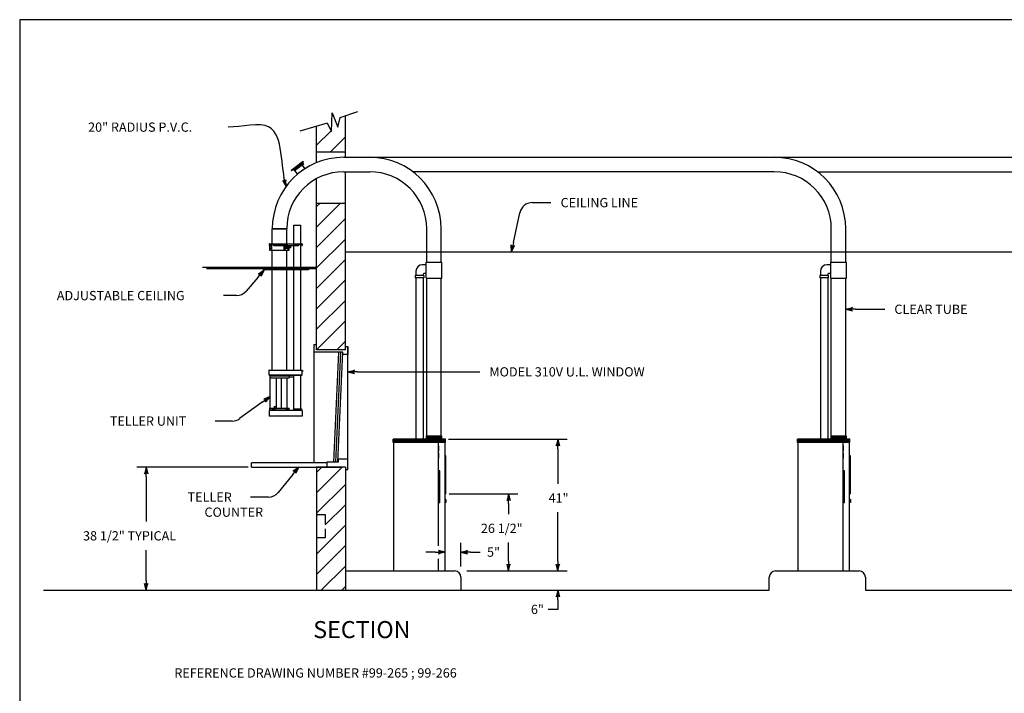
# Model space of a CAD drawing. Extents: x -22 to 533, y 8 to 423.
# Drawn here: x -22 to 285, y 214 to 423 of the extents above; entities that cross this region are included whole.
import ezdxf
from ezdxf.enums import TextEntityAlignment as Align

# ---------------------------------------------------------------- set-up
doc = ezdxf.new("R2010")
doc.units = 0
doc.header["$LTSCALE"] = 12
doc.header["$MEASUREMENT"] = 0
doc.linetypes.add('HIDDEN', pattern=[0.375, 0.25, -0.125])
doc.layers.get('0').update_dxf_attribs({"linetype": 'CONTINUOUS'})
doc.dimstyles.get("Standard").update_dxf_attribs({"dimtxt": 0.18, "dimasz": 0.18, "dimexe": 0.18, "dimexo": 0.0625, "dimgap": 0.09, "dimtad": 0, "dimtih": 1, "dimtoh": 1, "dimdec": 4, "dimzin": 0, "dimdsep": 46, "dimtxsty": 'Standard', "dimcen": 0.09, "dimadec": 0, "dimazin": 0, "dimtfac": 1, "dimtdec": 4, "dimtofl": 0, "dimtmove": 0, "dimatfit": 3, "dimfxl": 0, "dimtolj": 1, "dimtzin": 0, "dimarcsym": 0})

# ---------------------------------------------------------------- blocks, each defined once
blk = doc.blocks.new('ARROW', base_point=(63.5, 24.56))
for p, q in [((62.5, 24.56), (63.5, 24.56)), ((63.5, 24.56), (62.81, 24.73)), ((62.81, 24.73), (63.1, 24.56)), ((63.5, 24.56), (62.81, 24.39)), ((62.81, 24.39), (63.1, 24.56))]:
    blk.add_line(p, q)
blk = doc.blocks.new('*X1')
at = {"color": 0}
for p, q in [((719.58, 325.01), (727.04, 332.48)), ((719.58, 331.38), (720.68, 332.48)), ((719.58, 318.65), (728.58, 327.65)), ((719.58, 312.28), (728.58, 321.28)), ((719.58, 305.92), (728.58, 314.92)), ((719.58, 299.56), (728.58, 308.56)), ((719.58, 293.19), (728.58, 302.19)), ((719.58, 286.83), (728.58, 295.83)), ((725.9, 286.79), (728.58, 289.46))]:
    blk.add_line(p, q, dxfattribs=at)
blk = doc.blocks.new('265')
blk.add_text('REFERENCE DRAWING NUMBER #99-265 ; 99-266', height=2.88).set_placement((-57.87, 7.01))
blk = doc.blocks.new('BORDER')
for p, q in [((1, 1), (0, 1)), ((0, 1), (0, 0))]:
    blk.add_line(p, q)
blk = doc.blocks.new('FLAP')
for p, q in [((-14.49, 19.51), (-16.35, 18.12)), ((-14.42, 19.41), (-16.28, 18.02)), ((-13.33, 20.38), (-15.66, 18.64)), ((-13.25, 20.28), (-15.59, 18.54)), ((-15.59, 18.54), (-15.47, 18.39)), ((-13.03, 20.21), (-15.52, 18.35)), ((-15.34, 18.41), (-15.39, 18.38)), ((-15.34, 18.41), (-15.19, 18.21)), ((-12.8, 19.91), (-15.3, 18.05)), ((-15.19, 18.52), (-15.24, 18.49)), ((-15.24, 18.49), (-15.09, 18.29)), ((-15.19, 18.52), (-15.04, 18.32)), ((-15.03, 18.64), (-15.08, 18.6)), ((-15.08, 18.6), (-14.94, 18.4)), ((-15.03, 18.64), (-14.89, 18.44)), ((-14.89, 18.44), (-14.94, 18.4)), ((-14.88, 18.75), (-14.93, 18.71)), ((-14.93, 18.71), (-14.79, 18.51)), ((-14.88, 18.75), (-14.74, 18.55)), ((-14.74, 18.55), (-14.79, 18.51)), ((-14.73, 18.86), (-14.78, 18.82)), ((-14.78, 18.82), (-14.63, 18.62)), ((-14.73, 18.86), (-14.58, 18.66)), ((-14.58, 18.97), (-14.63, 18.94)), ((-14.63, 18.94), (-14.48, 18.74)), ((-14.58, 18.66), (-14.63, 18.62)), ((-14.58, 18.97), (-14.43, 18.77)), ((-14.43, 19.09), (-14.48, 19.05)), ((-14.48, 19.05), (-14.33, 18.85)), ((-14.43, 18.77), (-14.48, 18.74)), ((-14.43, 19.09), (-14.28, 18.89)), ((-14.28, 19.2), (-14.33, 19.16)), ((-14.33, 19.16), (-14.18, 18.96)), ((-14.28, 18.89), (-14.33, 18.85)), ((-14.28, 19.2), (-14.13, 19)), ((-14.13, 19.31), (-14.18, 19.27)), ((-14.18, 19.27), (-14.03, 19.07)), ((-14.13, 19), (-14.18, 18.96)), ((-14.13, 19.31), (-13.98, 19.11)), ((-13.98, 19.42), (-14.03, 19.38)), ((-14.03, 19.38), (-13.88, 19.18)), ((-13.98, 19.11), (-14.03, 19.07)), ((-13.98, 19.42), (-13.83, 19.22)), ((-13.83, 19.53), (-13.88, 19.5)), ((-13.88, 19.5), (-13.73, 19.3)), ((-13.83, 19.22), (-13.88, 19.18)), ((-13.83, 19.53), (-13.68, 19.33)), ((-13.68, 19.65), (-13.73, 19.61)), ((-13.73, 19.61), (-13.58, 19.41)), ((-13.68, 19.33), (-13.73, 19.3)), ((-13.68, 19.65), (-13.53, 19.45)), ((-13.53, 19.76), (-13.58, 19.72)), ((-13.58, 19.72), (-13.43, 19.52)), ((-13.53, 19.45), (-13.58, 19.41)), ((-13.53, 19.76), (-13.38, 19.56)), ((-13.38, 19.87), (-13.43, 19.83)), ((-13.43, 19.83), (-13.28, 19.63)), ((-13.38, 19.56), (-13.43, 19.52)), ((-13.38, 19.87), (-13.23, 19.67)), ((-12.62, 20.91), (-13.33, 20.38)), ((-13.23, 19.98), (-13.28, 19.95)), ((-13.28, 19.95), (-13.13, 19.74)), ((-13.23, 19.67), (-13.28, 19.63)), ((-12.54, 20.81), (-13.25, 20.28)), ((-13.25, 20.28), (-13.14, 20.13)), ((-13.18, 20.02), (-13.23, 19.98)), ((-13.23, 19.98), (-13.08, 19.78)), ((-13.23, 19.98), (-13.08, 19.78)), ((-13.18, 20.02), (-13.03, 19.82)), ((-13.08, 19.78), (-13.13, 19.74)), ((-13.03, 20.13), (-13.08, 20.09)), ((-13.08, 20.09), (-12.93, 19.89)), ((-13.03, 19.82), (-13.08, 19.78)), ((-13.03, 20.21), (-12.8, 19.91)), ((-13.03, 20.13), (-12.88, 19.93)), ((-12.55, 20.1), (-12.99, 20.19)), ((-12.54, 20.17), (-12.98, 20.26)), ((-12.88, 19.93), (-12.93, 19.89)), ((-12.92, 19.83), (-12.07, 18.69)), ((-12.54, 20.81), (-12.62, 20.91)), ((-16.28, 18.02), (-16.35, 18.12)), ((-15.52, 18.35), (-15.3, 18.05)), ((-15.39, 18.38), (-15.24, 18.18)), ((-15.25, 18.09), (-14.4, 16.95)), ((-15.19, 18.21), (-15.24, 18.18)), ((-15.04, 18.32), (-15.09, 18.29))]:
    blk.add_line(p, q)
blk.add_circle((-12.77, 20.17), 0.225)
blk = doc.blocks.new('A$C6B0A35AD')
at = {"linetype": 'Continuous'}
for p, q in [((0, -4.67), (0, 0)), ((4.5, 0), (0, 0)), ((4.5, -4.67), (4.5, 0)), ((6.69, -4.67), (6.69, 1.12)), ((6.69, 1.12), (8.94, 1.12)), ((8.94, -4.67), (8.94, 1.12)), ((-1, -4.79), (-1, -5.17)), ((-1, -5.17), (-0.88, -5.17)), ((-0.88, -4.67), (9.19, -4.67)), ((-0.88, -4.67), (-0.88, -5.17)), ((-0.88, -4.79), (0.31, -4.79)), ((-0.62, -5.3), (-0.85, -5.46)), ((-0.85, -5.46), (-0.85, -5.94)), ((-0.62, -6.1), (-0.85, -5.94)), ((-0.33, -5.3), (-0.62, -5.3)), ((-0.62, -5.3), (-0.39, -5.46)), ((-0.62, -6.1), (-0.39, -5.94)), ((-0.33, -6.1), (-0.62, -6.1)), ((-0.39, -5.46), (-0.39, -5.94)), ((-0.23, -5.46), (-0.39, -5.46)), ((-0.23, -5.94), (-0.39, -5.94)), ((-0.33, -5.3), (-0.23, -5.38)), ((-0.33, -6.1), (-0.23, -6.03)), ((0.31, -5.05), (0.31, -4.67)), ((0.43, -5.17), (8.18, -5.17)), ((4.2, -5.3), (3.97, -5.46)), ((3.97, -5.46), (3.97, -5.94)), ((4.2, -6.1), (3.97, -5.94)), ((4.5, -5.3), (4.2, -5.3)), ((4.2, -5.3), (4.44, -5.46)), ((4.2, -6.1), (4.44, -5.94)), ((4.5, -6.1), (4.2, -6.1)), ((4.44, -5.46), (4.44, -5.94)), ((4.73, -5.46), (4.44, -5.46)), ((4.73, -5.94), (4.44, -5.94)), ((4.49, -5.3), (4.73, -5.46)), ((4.49, -6.1), (4.73, -5.94)), ((4.73, -5.46), (4.73, -5.94)), ((5.23, -5.45), (5.61, -5.45)), ((5.61, -5.95), (5.23, -5.95)), ((5.61, -5.45), (5.61, -5.95)), ((5.61, -5.45), (5.65, -5.5)), ((5.65, -5.91), (5.61, -5.95)), ((5.65, -5.5), (5.65, -5.51)), ((5.65, -5.51), (5.65, -5.91)), ((6.69, -44.02), (6.69, -4.79)), ((8.31, -5.05), (8.31, -4.67)), ((8.31, -4.79), (9.19, -4.79)), ((8.94, -44.02), (8.94, -4.79)), ((9.19, -4.67), (9.19, -5.17)), ((9.19, -5.17), (9.31, -5.17)), ((9.31, -4.79), (9.31, -5.17)), ((-0.85, -6.61), (5.23, -6.61)), ((0, -44.02), (0, -6.61)), ((4.5, -44.02), (4.5, -6.61)), ((-1.12, -44.57), (-1.12, -45.08)), ((-1.08, -44.53), (-1.05, -44.53)), ((-1.08, -45.12), (-1.05, -45.12)), ((-1.05, -44.06), (-1.05, -45.45)), ((-1.05, -45.45), (9.31, -45.45)), ((-1.01, -44.02), (9.32, -44.02)), ((-0.84, -45.56), (9.15, -45.56)), ((-0.75, -45.8), (-0.75, -46.42)), ((-0.68, -45.8), (-0.68, -45.76)), ((-0.68, -45.76), (5.17, -45.76)), ((-0.65, -45.76), (-0.65, -45.56)), ((-0.65, -45.56), (5.15, -45.56)), ((5.15, -45.76), (5.15, -45.56)), ((5.17, -45.8), (5.17, -45.76)), ((5.25, -45.8), (5.25, -46.42)), ((6.69, -56.04), (6.69, -45.56)), ((8.94, -56.04), (8.94, -45.56)), ((9.31, -45.45), (9.31, -44.02)), ((9.32, -44.06), (9.31, -44.06)), ((9.32, -44.06), (9.32, -44.42)), ((9.32, -44.42), (9.36, -44.42)), ((9.36, -44.06), (9.36, -44.42)), ((-0.75, -46.42), (5.25, -46.42)), ((-0.69, -55.88), (-0.69, -46.42)), ((1.34, -55.88), (1.34, -46.42)), ((2.86, -55.88), (2.86, -46.42)), ((4.51, -46.42), (4.51, -55.88)), ((-0.75, -55.88), (5.25, -55.88)), ((-0.75, -56.51), (-0.75, -55.88)), ((0.08, -56.51), (0.08, -55.88)), ((0.35, -56.51), (0.35, -55.88)), ((0.49, -56.51), (0.49, -55.88)), ((0.51, -56.51), (0.51, -55.88)), ((0.62, -55.3), (0.62, -55.88)), ((0.62, -55.3), (1.34, -55.3)), ((0.86, -56.51), (0.86, -55.88)), ((5.25, -56.51), (5.25, -55.88))]:
    blk.add_line(p, q, dxfattribs=at)
at = {"linetype": 'Continuous', "ltscale": 1.5}
for p, q in [((-0.85, -4.79), (-0.85, -6.61)), ((-0.23, -4.79), (-0.23, -6.61)), ((3.61, -5.17), (3.61, -6.61)), ((3.91, -5.17), (3.91, -6.61)), ((4.98, -6.61), (4.98, -5.17)), ((5.11, -5.17), (5.11, -6.61)), ((5.23, -6.61), (5.23, -5.17))]:
    blk.add_line(p, q, dxfattribs=at)
at = {"linetype": 'HIDDEN', "ltscale": 1.5}
blk.add_line((0.31, -4.79), (8.31, -4.79), dxfattribs=at)
for p, q in [((13.75, -12), (-21.69, -12)), ((13.75, -12.5), (-20.44, -12.5)), ((-4.49, -15.15), (-8.15, -19.4)), ((11.25, -12.68), (-2.75, -12.68)), ((-2.75, -12.68), (-2.75, -12.81)), ((11.25, -12.81), (-2.75, -12.81)), ((11.25, -12.68), (11.25, -12.81)), ((-11.18, -20.79), (-15.15, -20.79)), ((5.25, -45.8), (-0.75, -45.8)), ((6.69, -46.17), (5.25, -46.17)), ((-3.12, -54.02), (-10.16, -59.11)), ((5.25, -56.51), (-0.75, -56.51)), ((-12.5, -59.87), (-17.83, -59.87))]:
    blk.add_line(p, q)
at = {"linetype": 'Continuous', "ltscale": 0.5}
for p, q in [((-1, -56.6), (-1, -58.31)), ((9.25, -56.54), (-0.94, -56.54)), ((-0.68, -56.51), (-0.68, -56.54)), ((4.35, -55.93), (4.35, -56.53)), ((4.93, -55.92), (4.36, -55.92)), ((4.45, -55.93), (4.54, -56.54)), ((5.04, -56.53), (4.95, -55.93)), ((5.17, -56.51), (5.17, -56.54)), ((6.56, -56.04), (9.06, -56.04)), ((6.56, -56.04), (6.56, -56.42)), ((9.06, -56.04), (9.06, -56.42)), ((9.31, -56.6), (9.31, -58.31)), ((9.31, -58.31), (-1, -58.31))]:
    blk.add_line(p, q, dxfattribs=at)
at = {"linetype": 'HIDDEN'}
blk.add_line((1.06, -55.3), (1.06, -55.88), dxfattribs=at)
at = {"linetype": 'Continuous'}
for centre, radius, start, end in [((-0.88, -4.79), 0.12, 90, 180), ((0.43, -5.05), 0.125, 180, 270), ((8.18, -5.05), 0.125, 270, 0), ((9.19, -4.79), 0.12, 0, 90), ((-1.08, -44.57), 0.04, 90, 180), ((-1.08, -45.08), 0.04, 180, 270), ((-1.01, -44.06), 0.035, 90, 180), ((-0.84, -45.4), 0.16, 200.1055, 270), ((9.15, -45.4), 0.16, 270, 339.8945), ((9.15, -45.4), 0.16, 356.7967, 0), ((9.32, -44.06), 0.035, 360, 90)]:
    blk.add_arc(centre, radius, start, end, dxfattribs=at)
for centre, end in [((-11.18, -16.79), 319.2778), ((-12.5, -55.87), 305.8643)]:
    blk.add_arc(centre, 4, 270, end)
at = {"linetype": 'Continuous', "ltscale": 0.5}
for centre, radius, start, end in [((-0.94, -56.6), 0.06, 90, 180), ((4.33, -56.53), 0.015, 270, 0), ((4.36, -55.93), 0.015, 90, 180), ((4.36, -55.93), 0.015, 90, 180), ((4.43, -55.93), 0.015, 8.6858, 90), ((4.93, -55.93), 0.015, 8.6858, 90), ((5.05, -56.53), 0.015, 188.6858, 270), ((6.44, -56.42), 0.125, 270, 0), ((9.19, -56.42), 0.125, 180, 270), ((9.25, -56.6), 0.06, 0, 90)]:
    blk.add_arc(centre, radius, start, end, dxfattribs=at)
for p, xscale, yscale, zscale, rotation in [((-2.53, -12.87), 3.000000000000034, 3.000000000000034, 3.000000000000034, 49.27781855333542), ((-0.69, -52.26), 3.000000000000005, 3.000000000000005, 3.000000000000005, 35.864332264299)]:
    blk.add_blockref('ARROW', p, dxfattribs=dict(xscale=xscale, yscale=yscale, zscale=zscale, rotation=rotation))
for s, p in [('ADJUSTABLE CEILING', (-67.11, -22.23)), ('TELLER UNIT', (-50.59, -61.31))]:
    blk.add_text(s, height=2.88).set_placement(p)
blk = doc.blocks.new('FLAP2')
blk.add_blockref('FLAP', (0, 0))
blk.add_text('20" RADIUS P.V.C.', height=2.88).set_placement((-79.61, 30.21))
at = {"path_type": 1}
blk.add_leader([(-17.95, 13.14), (-23.26, 31.65), (-36.01, 31.65)], dimstyle='Standard', override={"dimscale": 16, "dimasz": 0.1875, "dimgap": 0.09, "dimtad": 0, "dimcen": -0.09, "dimldrblk": 'ARROW'}, dxfattribs=at)

msp = doc.modelspace()

# ---------------------------------------------------------------- linework, layer by layer
for p, q in [((75.48, 388.65), (75.73, 394.46)), ((75.73, 394.46), (77.42, 390.02)), ((77.42, 390.02), (78.17, 392.96)), ((78.17, 392.96), (83.73, 394.84)), ((79.79, 382.36), (79.79, 393.51)), ((74.11, 391.21), (65.59, 388.71)), ((70.79, 382.36), (70.79, 390.24)), ((74.11, 391.21), (75.48, 388.65)), ((70.79, 382.36), (79.79, 382.36)), ((70.79, 378.93), (70.79, 382.36)), ((79.29, 380.61), (87.39, 380.61)), ((79.79, 380.61), (79.79, 382.36)), ((87.39, 380.61), (213.39, 380.61)), ((213.39, 380.61), (339.39, 380.61)), ((79.29, 376.11), (87.39, 376.11)), ((79.79, 366.36), (79.79, 376.11)), ((213.39, 376.11), (100.81, 376.11)), ((226.81, 376.11), (339.39, 376.11)), ((70.79, 366.36), (70.79, 373.95)), ((70.79, 366.36), (79.79, 366.36)), ((70.79, 320.68), (70.79, 366.36)), ((79.79, 320.68), (79.79, 366.36)), ((138.02, 366.51), (143.84, 366.51)), ((132.15, 354.13), (134.11, 363.34)), ((57.04, 358.36), (61.54, 358.36)), ((105.14, 347.96), (105.14, 358.36)), ((109.64, 347.96), (109.64, 358.36)), ((231.14, 347.96), (231.14, 358.36)), ((235.64, 347.96), (235.64, 358.36)), ((79.79, 351.2), (507.07, 351.2)), ((104.95, 347.15), (103.76, 347.15)), ((104.95, 342.96), (104.95, 347.96)), ((104.95, 347.96), (109.83, 347.96)), ((109.83, 342.96), (109.83, 347.96)), ((230.95, 347.15), (229.76, 347.15)), ((230.95, 342.96), (230.95, 347.96)), ((230.95, 347.96), (235.83, 347.96)), ((235.83, 342.96), (235.83, 347.96)), ((101.58, 343.77), (101.58, 343.09)), ((104.2, 343.77), (101.58, 343.77)), ((101.76, 345.15), (101.76, 343.77)), ((104.01, 344.15), (104.01, 343.77)), ((104.2, 343.77), (104.2, 343.09)), ((104.95, 344.4), (104.26, 344.4)), ((227.58, 343.77), (227.58, 343.09)), ((230.2, 343.77), (227.58, 343.77)), ((227.76, 345.15), (227.76, 343.77)), ((230.01, 344.15), (230.01, 343.77)), ((230.2, 343.77), (230.2, 343.09)), ((230.95, 344.4), (230.26, 344.4)), ((104.2, 343.09), (101.58, 343.09)), ((101.76, 343.09), (101.76, 292.72)), ((104.01, 343.09), (104.01, 292.72)), ((104.95, 342.96), (109.83, 342.96)), ((105.14, 293.93), (105.14, 342.96)), ((109.64, 293.93), (109.64, 342.96)), ((230.2, 343.09), (227.58, 343.09)), ((227.76, 343.09), (227.76, 292.72)), ((230.01, 343.09), (230.01, 292.72)), ((230.95, 342.96), (235.83, 342.96)), ((231.14, 293.93), (231.14, 342.96)), ((235.64, 293.93), (235.64, 342.96)), ((238.64, 333.32), (247.78, 333.32)), ((69.98, 322.3), (70.79, 322.3)), ((69.98, 322.3), (69.98, 285.49)), ((79.04, 319.93), (69.98, 319.93)), ((79.79, 320.68), (70.79, 320.68)), ((76.23, 285.74), (77.73, 319.93)), ((76.86, 285.74), (78.36, 319.93)), ((77.48, 285.74), (78.98, 319.93)), ((79.04, 319.18), (79.04, 319.93)), ((80.54, 319.18), (79.04, 319.18)), ((79.79, 321.68), (80.54, 321.68)), ((80.54, 321.68), (80.54, 319.18)), ((80.54, 286.61), (80.54, 321.68)), ((83.54, 313.82), (121.65, 313.82)), ((94.64, 291.86), (94.64, 292.86)), ((110.95, 292.86), (94.64, 292.86)), ((110.95, 291.86), (94.64, 291.86)), ((94.76, 291.86), (94.64, 291.86)), ((105.01, 293.93), (109.76, 293.93)), ((105.01, 293.93), (105.01, 292.86)), ((108.83, 259.64), (108.83, 291.86)), ((109.76, 293.93), (109.76, 292.86)), ((110.83, 291.86), (110.95, 291.86)), ((110.95, 291.86), (110.95, 292.86)), ((111.95, 292.86), (148.85, 292.86)), ((236.95, 292.86), (220.64, 292.86)), ((220.64, 291.86), (220.64, 292.86)), ((220.76, 291.86), (220.64, 291.86)), ((236.95, 291.86), (220.64, 291.86)), ((231.01, 293.93), (231.01, 292.86)), ((231.01, 293.93), (235.76, 293.93)), ((234.83, 251.86), (234.83, 291.86)), ((235.76, 293.93), (235.76, 292.86)), ((236.83, 291.86), (236.95, 291.86)), ((236.95, 291.86), (236.95, 292.86)), ((108.95, 290.76), (108.83, 290.76)), ((108.95, 289.14), (108.83, 289.14)), ((108.95, 288.55), (108.83, 288.55)), ((108.95, 289.14), (108.95, 290.76)), ((108.95, 286.93), (108.95, 288.55)), ((145.97, 289.86), (145.97, 278.99)), ((234.95, 290.76), (234.83, 290.76)), ((234.95, 289.14), (234.83, 289.14)), ((234.95, 288.55), (234.83, 288.55)), ((234.95, 289.14), (234.95, 290.76)), ((234.95, 286.93), (234.95, 288.55)), ((50.54, 284.18), (50.54, 285.49)), ((74.04, 285.49), (50.54, 285.49)), ((74.04, 285.74), (74.04, 284.18)), ((77.54, 285.74), (74.04, 285.74)), ((77.54, 286.61), (77.54, 285.74)), ((80.54, 286.61), (77.54, 286.61)), ((80.54, 283.43), (80.54, 286.61)), ((108.83, 286.93), (108.95, 286.93)), ((111.08, 287.68), (110.83, 287.68)), ((111.08, 275.86), (111.08, 287.68)), ((234.83, 286.93), (234.95, 286.93)), ((237.08, 287.68), (236.83, 287.68)), ((237.08, 275.86), (237.08, 287.68)), ((49.54, 284.18), (14.9, 284.18)), ((50.54, 284.18), (78.36, 284.18)), ((70.79, 284.18), (70.79, 245.86)), ((79.79, 284.18), (70.79, 284.18)), ((79.79, 284.18), (79.79, 283.43)), ((79.79, 284.18), (79.79, 245.86)), ((79.79, 283.43), (80.54, 283.43)), ((109.26, 283.05), (108.83, 283.05)), ((109.26, 273.05), (109.26, 283.05)), ((235.26, 283.05), (234.83, 283.05)), ((235.26, 273.05), (235.26, 283.05)), ((17.78, 281.18), (17.78, 267.21)), ((63.39, 281.84), (58.92, 276.31)), ((55.81, 274.82), (50.22, 274.82)), ((109.26, 273.05), (108.83, 273.05)), ((111.08, 275.86), (110.83, 275.86)), ((111.08, 274.08), (110.83, 274.08)), ((111.08, 273.15), (110.83, 273.15)), ((111.08, 274.08), (111.08, 273.15)), ((112.08, 275.86), (133.53, 275.86)), ((235.26, 273.05), (234.83, 273.05)), ((237.08, 275.86), (236.83, 275.86)), ((237.08, 274.08), (236.83, 274.08)), ((237.08, 273.15), (236.83, 273.15)), ((237.08, 274.08), (237.08, 273.15)), ((130.65, 272.86), (130.65, 269.55)), ((145.97, 254.86), (145.97, 270.11)), ((130.65, 254.86), (130.65, 260.67)), ((17.78, 248.86), (17.78, 258.33)), ((107.83, 257.7), (104.83, 257.7)), ((115.79, 253.26), (115.79, 260.58)), ((118.79, 257.7), (121.79, 257.7)), ((108.83, 251.86), (108.83, 255.64)), ((79.79, 251.86), (113.79, 251.86)), ((117.59, 251.86), (148.85, 251.86)), ((213.79, 251.86), (239.79, 251.86)), ((115.79, 249.86), (115.79, 245.86)), ((211.79, 245.86), (211.79, 249.86)), ((241.79, 249.86), (241.79, 245.86)), ((-14.21, 245.86), (70.79, 245.86)), ((70.79, 245.86), (79.79, 245.86)), ((79.79, 245.86), (211.79, 245.86)), ((80.29, 245.86), (95.29, 245.86)), ((241.79, 245.86), (337.79, 245.86)), ((145.97, 242.86), (145.97, 239.86)), ((145.97, 239.86), (142.97, 239.86))]:
    msp.add_line(p, q)
at = {"color": 0, "lineweight": -2}
for p, q in [((70.79, 384.35), (75.34, 388.9)), ((75.17, 382.36), (79.79, 386.99)), ((70.79, 276.17), (78.8, 284.18)), ((70.79, 282.53), (72.44, 284.18)), ((70.79, 269.8), (79.79, 278.8)), ((73.54, 266.19), (79.79, 272.44)), ((70.79, 257.08), (79.79, 266.08)), ((70.79, 250.71), (79.79, 259.71)), ((72.31, 245.86), (79.79, 253.35)), ((78.67, 245.86), (79.79, 246.98))]:
    msp.add_line(p, q, dxfattribs=at)
at = {"linetype": 'HIDDEN'}
for p, q in [((70.79, 269.43), (73.54, 269.43)), ((73.54, 269.43), (73.54, 262.18)), ((73.54, 262.18), (70.79, 262.18))]:
    msp.add_line(p, q, dxfattribs=at)
for points, const_width in [([(104.59, 351.01), (110.34, 351.01)], 0.125), ([(230.59, 351.01), (236.34, 351.01)], 0.125), ([(110.95, 292.36), (94.64, 292.36)], 1.06), ([(109.76, 293.39), (105.01, 293.39)], 1.06), ([(236.95, 292.36), (220.64, 292.36)], 1.06), ([(235.76, 293.39), (231.01, 293.39)], 1.06), ([(108.89, 289.14), (108.89, 290.76)], 0.125), ([(108.89, 286.93), (108.89, 288.55)], 0.125), ([(234.89, 289.14), (234.89, 290.76)], 0.125), ([(234.89, 286.93), (234.89, 288.55)], 0.125), ([(110.95, 275.86), (110.95, 287.68)], 0.25), ([(236.95, 275.86), (236.95, 287.68)], 0.25), ([(109.04, 273.05), (109.04, 283.05)], 0.375), ([(235.04, 273.05), (235.04, 283.05)], 0.375), ([(110.95, 273.15), (110.95, 274.08)], 0.25), ([(236.95, 273.15), (236.95, 274.08)], 0.25)]:
    msp.add_lwpolyline(points, dxfattribs=dict(const_width=const_width))
for points in [[(94.76, 251.86), (110.83, 251.86), (110.83, 291.86)], [(94.76, 291.86), (94.76, 251.86)], [(220.76, 291.86), (220.76, 251.86)], [(220.76, 251.86), (236.83, 251.86), (236.83, 291.86)]]:
    msp.add_lwpolyline(points)
for centre, radius, start, end in [((79.29, 358.36), 22.25, 90, 180), ((87.39, 358.36), 22.25, 0, 90), ((213.39, 358.36), 22.25, 0, 90), ((79.29, 358.36), 17.75, 90, 180), ((87.39, 358.36), 17.75, 0, 90), ((213.39, 358.36), 17.75, 0, 90), ((138.02, 362.51), 4, 90, 168.0171), ((103.76, 345.15), 2, 90, 180), ((229.76, 345.15), 2, 90, 180), ((104.26, 344.15), 0.25, 90, 180), ((230.26, 344.15), 0.25, 90, 180), ((55.81, 278.82), 4, 270, 321.0379), ((113.79, 249.86), 2, 0, 90), ((213.79, 249.86), 2, 90, 180), ((239.79, 249.86), 2, 0, 90)]:
    msp.add_arc(centre, radius, start, end)
for points in [[(104.15, 292.97), (104.15, 293.1), (101.59, 292.97), (101.59, 293.1)], [(104.15, 292.85), (104.15, 292.97), (101.59, 292.85), (101.59, 292.97)], [(230.15, 292.97), (230.15, 293.1), (227.59, 292.97), (227.59, 293.1)], [(230.15, 292.85), (230.15, 292.97), (227.59, 292.85), (227.59, 292.97)]]:
    msp.add_trace(points)

# ---------------------------------------------------------------- block references
for name, p, xscale, yscale, zscale in [('BORDER', (-21.63, 7.62), 554.4447898864746, 415.833592414856, 554.4447898864746), ('ARROW', (110.83, 257.7), 3, 3, 3)]:
    msp.add_blockref(name, p, dxfattribs=dict(xscale=xscale, yscale=yscale, zscale=zscale))
for name, p in [('FLAP2', (79.29, 358.36)), ('*X1', (-648.78, 33.89)), ('265', (84.4, 211.64))]:
    msp.add_blockref(name, p)
at = {"linetype": 'Continuous'}
msp.add_blockref('A$C6B0A35AD', (57.04, 358.36), dxfattribs=at)
at = {"xscale": 3, "yscale": 3, "zscale": 3}
for p, rotation in [((131.53, 351.2), 258.0170861876767), ((235.64, 333.32), 180), ((80.54, 313.82), 180), ((145.97, 292.86), 90), ((17.78, 284.18), 90), ((65.28, 284.18), 51.03793417300039), ((130.65, 275.86), 90), ((115.79, 257.7), 180), ((130.65, 251.86), 270), ((145.97, 251.86), 270), ((17.78, 245.86), 270), ((145.97, 245.86), 90)]:
    msp.add_blockref('ARROW', p, dxfattribs=dict(at, rotation=rotation))

# ---------------------------------------------------------------- texts
for s, height, p in [('CEILING LINE', 2.88, (146.84, 365.07)), ('CLEAR TUBE', 2.88, (250.78, 331.88)), ('MODEL 310V U.L. WINDOW', 2.88, (124.65, 312.38)), ('TELLER ', 2.88, (30.67, 273.38)), ('41"', 2.88, (143.09, 273.11)), ('COUNTER', 2.88, (35.92, 268.7)), ('26 1/2"', 2.88, (122.01, 263.67)), ('38 1/2" TYPICAL', 2.88, (-1.9, 261.33)), ('5"', 2.88, (123.92, 256.26)), ('SECTION', 5.312, (69.79, 230.92))]:
    msp.add_text(s, height=height).set_placement(p)
msp.add_text('6"', height=2.88).set_placement((139.61, 239.86), align=Align.MIDDLE_CENTER)

doc.saveas('drawing.dxf')
